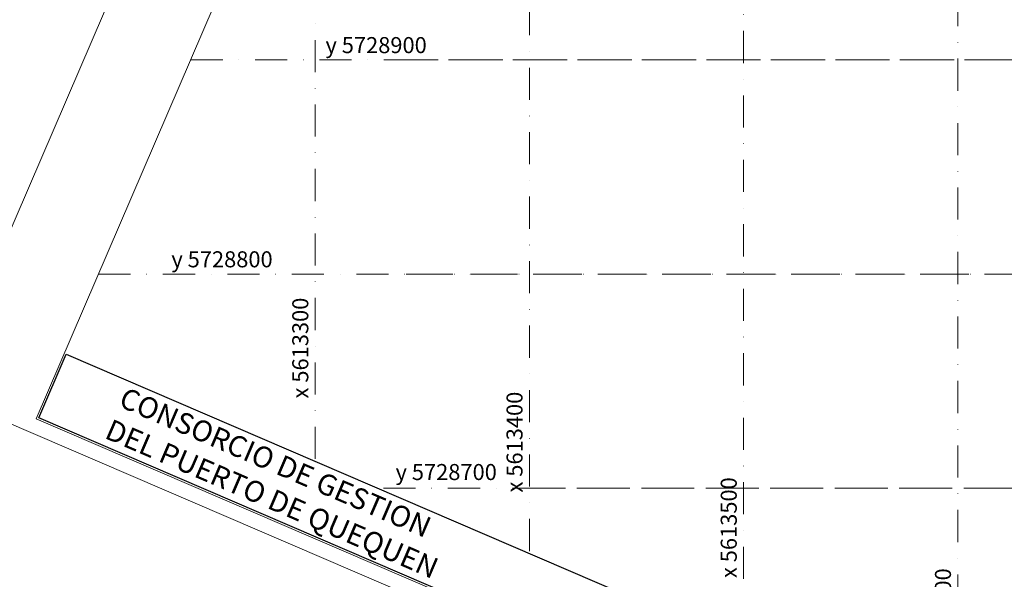
# Model space of a CAD drawing. Extents: x 2317077 to 56112138, y 573011 to 50911667.
# Drawn here: x 5613162 to 5613622, y 5728658 to 5728919 of the extents above; entities that cross this region are included whole.
import ezdxf

# ---------------------------------------------------------------- set-up
doc = ezdxf.new("R2010")
doc.units = 0
doc.header["$LTSCALE"] = 20
doc.linetypes.add('DASHDOT2', pattern=[0.5, 0.25, -0.125, 0, -0.125])
for name, color, linetype in [('6_SURVEY_TEXT', 63, 'CONTINUOUS'), ('GRILLA', 252, 'CONTINUOUS'), ('ROTULO ENTRE MORROS', 3, 'CONTINUOUS')]:
    doc.layers.add(name, color=color, linetype=linetype)
doc.styles.add('style1', font='ARIAL.TTF', dxfattribs={"width": 1.1})

# ---------------------------------------------------------------- blocks, each defined once
blk = doc.blocks.new('BASE CANAL EXTERIOR')
at = {"layer": 'GRILLA', "color": 252, "linetype": 'DASHDOT2', "lineweight": 0, "ltscale": 3}
for p, q in [((5613600, 5728584.64), (5613600, 5729732.6)), ((5613500, 5728627.66), (5613500, 5729500.13)), ((5613400, 5728670.69), (5613400, 5729267.67)), ((5613300, 5728713.71), (5613300, 5729035.2)), ((5613241.84, 5728900), (5614639.29, 5728900)), ((5613342.46, 5728900), (5614639.29, 5728900)), ((5613401.79, 5728900), (5614500, 5728900)), ((5613198.83, 5728800), (5614596.27, 5728800)), ((5613342.46, 5728800), (5614596.27, 5728800)), ((5613401.79, 5728800), (5614500, 5728800)), ((5613331.87, 5728700), (5614553.25, 5728700)), ((5613401.79, 5728700), (5614500, 5728700))]:
    blk.add_line(p, q, dxfattribs=at)
at = {"layer": 'ROTULO ENTRE MORROS', "color": 4, "lineweight": 0}
blk.add_lwpolyline([(5614521.12, 5728143.67), (5613124.83, 5728744.31), (5613596.71, 5729841.29), (5614993.01, 5729240.65)], close=True, dxfattribs=at)
at = {"layer": 'ROTULO ENTRE MORROS', "color": 2, "lineweight": 0}
blk.add_lwpolyline([(5614516.99, 5728152.87), (5613169.75, 5728732.4), (5613636.58, 5729817.65), (5614983.83, 5729238.11)], close=True, dxfattribs=at)
at = {"layer": 'ROTULO ENTRE MORROS', "color": 7}
blk.add_lwpolyline([(5613183.83, 5728762.6), (5613521.9, 5728617.15), (5613509.13, 5728587.47), (5613171.06, 5728732.93)], close=True, dxfattribs=at)
at = {"layer": 'GRILLA', "color": 251, "linetype": 'DASHDOT2', "lineweight": 0, "ltscale": 0.5, "style": 'style1'}
for s, p in [('y 5728900', (5613304.82, 5728903.18)), ('y 5728800', (5613232.88, 5728803.18))]:
    blk.add_text(s, height=7.487, rotation=360, dxfattribs=at).set_placement(p)
at = {"layer": 'GRILLA', "color": 251, "linetype": 'DASHDOT2', "ltscale": 0.5, "style": 'style1'}
for s, rotation, p in [('x 5613300', 90, (5613296.81, 5728741.96)), ('x 5613400', 90, (5613396.81, 5728698.05)), ('y 5728700', 360, (5613337.53, 5728703.86)), ('x 5613500', 90, (5613496.81, 5728658.11)), ('x 5613600', 90, (5613596.81, 5728615.6))]:
    blk.add_text(s, height=7.487, rotation=rotation, dxfattribs=at).set_placement(p)
at = {"layer": 'ROTULO ENTRE MORROS', "color": 7, "style": 'style1'}
for s, p in [('CONSORCIO DE GESTION', (5613207.75, 5728738.51)), ('DEL PUERTO DE QUEQUEN', (5613201.18, 5728723.64))]:
    blk.add_text(s, height=9.7872, rotation=336.7186, dxfattribs=at).set_placement(p)

msp = doc.modelspace()

# ---------------------------------------------------------------- block references
at = {"layer": '6_SURVEY_TEXT', "lineweight": 0}
msp.add_blockref('BASE CANAL EXTERIOR', (0, 0), dxfattribs=at)

doc.saveas('drawing.dxf')
